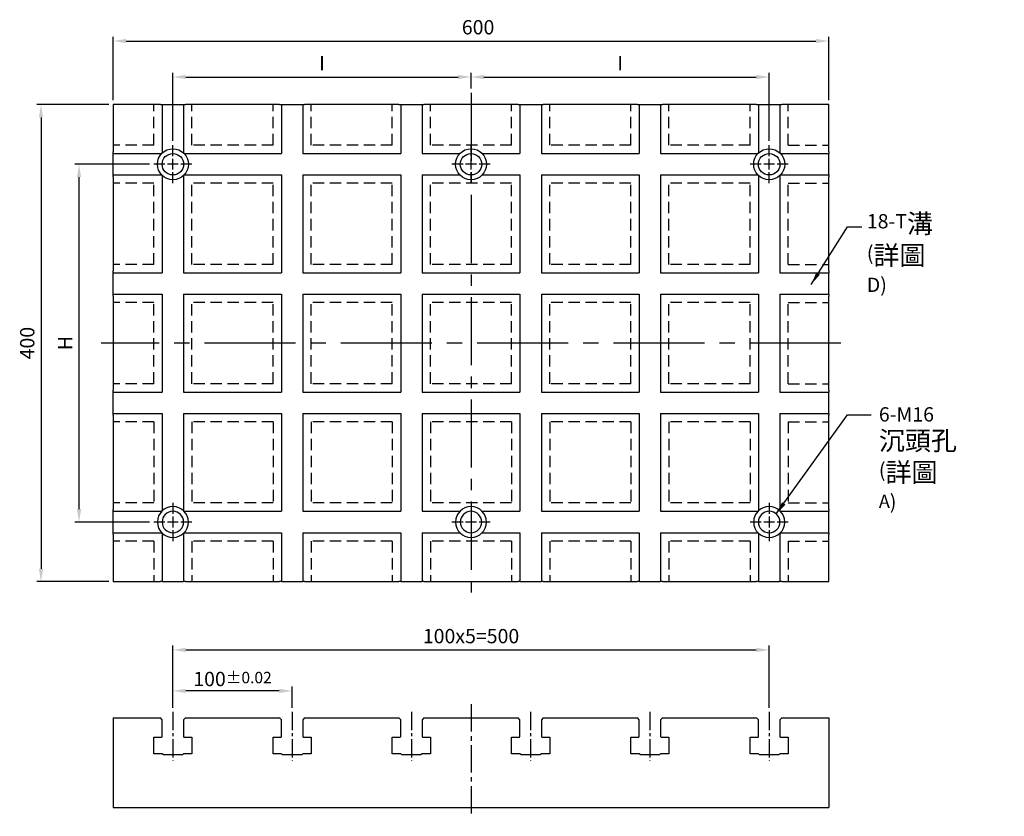
# Model space of a CAD drawing. Units: millimetres. Extents: x 19014 to 20341, y 11228 to 11973.
# Drawn here: x 19014 to 19839, y 11228 to 11896 of the extents above; entities that cross this region are included whole.
import ezdxf

# ---------------------------------------------------------------- set-up
doc = ezdxf.new("R2010")
doc.units = ezdxf.units.MM
doc.linetypes.add('CENTER2', pattern=[28.575, 19.05, -3.175, 3.175, -3.175])
doc.linetypes.add('DASHED2', pattern=[9.525, 6.35, -3.175])
for name, color, linetype in [('01', 4, 'Continuous'), ('CL', 1, 'CENTER2'), ('DASH', 8, 'DASHED2'), ('DIM', 6, 'Continuous'), ('G', 3, 'Continuous'), ('W', 7, 'Continuous')]:
    doc.layers.add(name, color=color, linetype=linetype)
doc.styles.add('TXT-1', font='txt.shx', dxfattribs={"width": 0.95, "bigfont": 'chineset.shx'})
doc.styles.add('TXT-7', font='txt.shx', dxfattribs={"width": 0.8, "bigfont": 'chineset.shx'})
doc.dimstyles.new('HISO-25', dxfattribs={"dimscale": 6, "dimtxt": 2, "dimasz": 1.8, "dimexe": 0.6, "dimexo": 0.6, "dimgap": 0.66666, "dimtad": 0, "dimtoh": 1, "dimdec": 3, "dimdsep": 46, "dimtxsty": 'TXT-7', "dimcen": 2.5, "dimclrd": 256, "dimclre": 256, "dimclrt": 3, "dimadec": 0, "dimazin": 0, "dimtm": 1e-09, "dimtfac": 0.8, "dimtdec": 3, "dimtmove": 0, "dimatfit": 3, "dimfxl": 0, "dimlwd": -1, "dimarcsym": 0})
doc.dimstyles.new('ISO-25', dxfattribs={"dimscale": 6, "dimtxt": 2, "dimasz": 1.8, "dimexe": 0.6, "dimexo": 0.6, "dimgap": 0.66666, "dimtad": 1, "dimdec": 3, "dimdsep": 46, "dimtxsty": 'TXT-1', "dimcen": 2.5, "dimclrd": 256, "dimclre": 256, "dimclrt": 3, "dimadec": 0, "dimazin": 0, "dimtfac": 0.8, "dimtdec": 3, "dimtmove": 0, "dimatfit": 3, "dimfxl": 0, "dimlwd": -1, "dimarcsym": 0})

# ---------------------------------------------------------------- blocks, each defined once
blk = doc.blocks.new('魚眼孔-PT18-26-圓孔')
at = {"layer": '01'}
blk.add_circle((0, 0), 9, dxfattribs=at)
at = {"layer": 'CL', "ltscale": 2}
for p, q in [((0, 6.72), (0, 16)), ((-6.72, 0), (-16, 0)), ((4.52, 0), (-4.52, 0)), ((0, -4.52), (0, 4.52)), ((16, 0), (6.72, 0)), ((0, -16), (0, -6.72))]:
    blk.add_line(p, q, dxfattribs=at)
at = {"layer": 'G'}
blk.add_circle((0, 0), 13, dxfattribs=at)
blk = doc.blocks.new('*D11')
at = {"layer": 'Defpoints', "color": 0}
for p in [(31782.65, 12185.2), (31782.65, 12172.05), (31532.65, 12128.05)]:
    blk.add_point(p, dxfattribs=at)
at = {"layer": 'DIM', "lineweight": -2}
for p, q in [((31532.65, 12131.65), (31532.65, 12188.8)), ((31782.65, 12175.65), (31782.65, 12188.8))]:
    blk.add_line(p, q, dxfattribs=at)
at = {"layer": 'DIM'}
blk.add_line((31543.45, 12185.2), (31771.85, 12185.2), dxfattribs=at)
for points in [[(31543.45, 12187), (31543.45, 12183.4), (31532.65, 12185.2)], [(31771.85, 12187), (31771.85, 12183.4), (31782.65, 12185.2)]]:
    blk.add_solid(points, dxfattribs=at)
at = {"layer": 'DIM', "color": 3, "insert": (31657.65, 12195.2), "char_height": 12, "attachment_point": 5, "style": 'TXT-1'}
blk.add_mtext('I', dxfattribs=at)
blk = doc.blocks.new('*D12')
at = {"layer": 'Defpoints', "color": 0}
for p in [(32032.65, 12185.2), (31782.65, 12172.05), (32032.65, 12128.05)]:
    blk.add_point(p, dxfattribs=at)
at = {"layer": 'DIM', "lineweight": -2}
for p, q in [((31782.65, 12175.65), (31782.65, 12188.8)), ((32032.65, 12131.65), (32032.65, 12188.8))]:
    blk.add_line(p, q, dxfattribs=at)
at = {"layer": 'DIM'}
blk.add_line((31793.45, 12185.2), (32021.85, 12185.2), dxfattribs=at)
for points in [[(31793.45, 12187), (31793.45, 12183.4), (31782.65, 12185.2)], [(32021.85, 12187), (32021.85, 12183.4), (32032.65, 12185.2)]]:
    blk.add_solid(points, dxfattribs=at)
at = {"layer": 'DIM', "color": 3, "insert": (31907.65, 12195.2), "char_height": 12, "attachment_point": 5, "style": 'TXT-1'}
blk.add_mtext('I', dxfattribs=at)
blk = doc.blocks.new('*D13')
at = {"layer": 'Defpoints', "color": 0}
for p in [(31453.97, 12112.05), (31516.65, 12112.05), (31516.65, 11812.05)]:
    blk.add_point(p, dxfattribs=at)
at = {"layer": 'DIM', "lineweight": -2}
for p, q in [((31513.05, 12112.05), (31450.37, 12112.05)), ((31513.05, 11812.05), (31450.37, 11812.05))]:
    blk.add_line(p, q, dxfattribs=at)
at = {"layer": 'DIM'}
blk.add_line((31453.97, 11822.85), (31453.97, 12101.25), dxfattribs=at)
for points in [[(31452.17, 12101.25), (31455.77, 12101.25), (31453.97, 12112.05)], [(31452.17, 11822.85), (31455.77, 11822.85), (31453.97, 11812.05)]]:
    blk.add_solid(points, dxfattribs=at)
at = {"layer": 'DIM', "color": 3, "insert": (31443.97, 11962.05), "char_height": 12, "attachment_point": 5, "rotation": 90, "style": 'TXT-1'}
blk.add_mtext('H', dxfattribs=at)
blk = doc.blocks.new('*D14')
at = {"layer": 'Defpoints', "color": 0}
for p in [(31482.65, 12162.05), (31422.06, 11762.05), (31482.65, 11762.05)]:
    blk.add_point(p, dxfattribs=at)
at = {"layer": 'DIM', "lineweight": -2}
for p, q in [((31479.05, 12162.05), (31418.46, 12162.05)), ((31479.05, 11762.05), (31418.46, 11762.05))]:
    blk.add_line(p, q, dxfattribs=at)
at = {"layer": 'DIM'}
blk.add_line((31422.06, 12151.25), (31422.06, 11772.85), dxfattribs=at)
for points in [[(31420.26, 12151.25), (31423.86, 12151.25), (31422.06, 12162.05)], [(31420.26, 11772.85), (31423.86, 11772.85), (31422.06, 11762.05)]]:
    blk.add_solid(points, dxfattribs=at)
at = {"layer": 'DIM', "color": 3, "insert": (31412.06, 11962.05), "char_height": 12, "attachment_point": 5, "rotation": 90, "style": 'TXT-1'}
blk.add_mtext('400', dxfattribs=at)
blk = doc.blocks.new('*D15')
at = {"layer": 'Defpoints', "color": 0}
for p in [(32082.65, 12215.38), (31482.65, 12162.05), (32082.65, 12162.05)]:
    blk.add_point(p, dxfattribs=at)
at = {"layer": 'DIM', "lineweight": -2}
for p, q in [((31482.65, 12165.65), (31482.65, 12218.98)), ((32082.65, 12165.65), (32082.65, 12218.98))]:
    blk.add_line(p, q, dxfattribs=at)
at = {"layer": 'DIM'}
blk.add_line((31493.45, 12215.38), (32071.85, 12215.38), dxfattribs=at)
for points in [[(31493.45, 12217.18), (31493.45, 12213.58), (31482.65, 12215.38)], [(32071.85, 12217.18), (32071.85, 12213.58), (32082.65, 12215.38)]]:
    blk.add_solid(points, dxfattribs=at)
at = {"layer": 'DIM', "color": 3, "insert": (31788.57, 12225.38), "char_height": 12, "attachment_point": 5, "style": 'TXT-1'}
blk.add_mtext('600', dxfattribs=at)
blk = doc.blocks.new('*D7')
at = {"layer": 'Defpoints', "color": 0}
for p in [(31532.65, 11670.4), (31532.65, 11652.76), (31632.65, 11652.76)]:
    blk.add_point(p, dxfattribs=at)
at = {"layer": 'DIM', "lineweight": -2}
for p, q in [((31532.65, 11656.36), (31532.65, 11674)), ((31632.65, 11656.36), (31632.65, 11674))]:
    blk.add_line(p, q, dxfattribs=at)
at = {"layer": 'DIM'}
blk.add_line((31621.85, 11670.4), (31543.45, 11670.4), dxfattribs=at)
for points in [[(31543.45, 11672.2), (31543.45, 11668.6), (31532.65, 11670.4)], [(31621.85, 11672.2), (31621.85, 11668.6), (31632.65, 11670.4)]]:
    blk.add_solid(points, dxfattribs=at)
at = {"layer": 'DIM', "color": 3, "insert": (31582.65, 11680.4), "char_height": 12, "attachment_point": 5, "style": 'TXT-1'}
blk.add_mtext('100{\\H9.600000;±0.02}', dxfattribs=at)
blk = doc.blocks.new('*D8')
at = {"layer": 'Defpoints', "color": 0}
for p in [(32032.65, 11704.8), (31532.65, 11652.76), (32032.65, 11652.76)]:
    blk.add_point(p, dxfattribs=at)
at = {"layer": 'DIM', "lineweight": -2}
for p, q in [((31532.65, 11656.36), (31532.65, 11708.4)), ((32032.65, 11656.36), (32032.65, 11708.4))]:
    blk.add_line(p, q, dxfattribs=at)
at = {"layer": 'DIM'}
blk.add_line((31543.45, 11704.8), (32021.85, 11704.8), dxfattribs=at)
for points in [[(31543.45, 11706.6), (31543.45, 11703), (31532.65, 11704.8)], [(32021.85, 11706.6), (32021.85, 11703), (32032.65, 11704.8)]]:
    blk.add_solid(points, dxfattribs=at)
at = {"layer": 'DIM', "color": 3, "insert": (31782.65, 11714.8), "char_height": 12, "attachment_point": 5, "style": 'TXT-1'}
blk.add_mtext('100x5=500', dxfattribs=at)

msp = doc.modelspace()

# ---------------------------------------------------------------- linework, layer by layer
at = {"layer": 'CL', "ltscale": 3}
msp.add_line((19391.9564, 11834.3222), (19391.9564, 11414.3222), dxfattribs=at)
at = {"layer": 'CL', "ltscale": 4}
msp.add_line((19701.9564, 11624.3222), (19081.9564, 11624.3222), dxfattribs=at)
at = {"layer": 'CL', "ltscale": 1.2}
msp.add_line((19391.9564, 11321.436), (19391.9564, 11227.5405), dxfattribs=at)
at = {"layer": 'CL', "ltscale": 0.8}
for p, q in [((19141.9564, 11315.0405), (19141.9564, 11274.0405)), ((19241.9564, 11315.0405), (19241.9564, 11274.0405)), ((19341.9564, 11315.0405), (19341.9564, 11274.0405)), ((19441.9564, 11315.0405), (19441.9564, 11274.0405)), ((19541.9564, 11315.0405), (19541.9564, 11274.0405)), ((19641.9564, 11315.0405), (19641.9564, 11274.0405))]:
    msp.add_line(p, q, dxfattribs=at)
at = {"layer": 'DASH', "ltscale": 1.5}
for p, q in [((19125.9564, 11790.3222), (19125.9564, 11824.3222)), ((19157.9564, 11790.3222), (19157.9564, 11824.3222)), ((19225.9564, 11790.3222), (19225.9564, 11824.3222)), ((19257.9564, 11790.3222), (19257.9564, 11824.3222)), ((19257.9564, 11790.3222), (19257.9564, 11824.3222)), ((19325.9564, 11790.3222), (19325.9564, 11824.3222)), ((19325.9564, 11790.3222), (19325.9564, 11824.3222)), ((19357.9564, 11790.3222), (19357.9564, 11824.3222)), ((19425.9564, 11790.3222), (19425.9564, 11824.3222)), ((19457.9564, 11790.3222), (19457.9564, 11824.3222)), ((19525.9564, 11790.3222), (19525.9564, 11824.3222)), ((19557.9564, 11790.3222), (19557.9564, 11824.3222)), ((19625.9564, 11790.3222), (19625.9564, 11824.3222)), ((19657.9564, 11790.3222), (19657.9564, 11824.3222)), ((19125.9564, 11790.3222), (19091.9564, 11790.3222)), ((19225.9564, 11790.3222), (19157.9564, 11790.3222)), ((19325.9564, 11790.3222), (19257.9564, 11790.3222)), ((19325.9564, 11790.3222), (19257.9564, 11790.3222)), ((19425.9564, 11790.3222), (19357.9564, 11790.3222)), ((19525.9564, 11790.3222), (19457.9564, 11790.3222)), ((19625.9564, 11790.3222), (19557.9564, 11790.3222)), ((19657.9564, 11790.3222), (19691.9564, 11790.3222)), ((19125.9564, 11758.3222), (19091.9564, 11758.3222)), ((19125.9564, 11690.3222), (19125.9564, 11758.3222)), ((19157.9564, 11690.3222), (19157.9564, 11758.3222)), ((19225.9564, 11758.3222), (19157.9564, 11758.3222)), ((19225.9564, 11690.3222), (19225.9564, 11758.3222)), ((19257.9564, 11690.3222), (19257.9564, 11758.3222)), ((19325.9564, 11758.3222), (19257.9564, 11758.3222)), ((19257.9564, 11690.3222), (19257.9564, 11758.3222)), ((19325.9564, 11758.3222), (19257.9564, 11758.3222)), ((19325.9564, 11690.3222), (19325.9564, 11758.3222)), ((19325.9564, 11690.3222), (19325.9564, 11758.3222)), ((19357.9564, 11690.3222), (19357.9564, 11758.3222)), ((19425.9564, 11758.3222), (19357.9564, 11758.3222)), ((19425.9564, 11690.3222), (19425.9564, 11758.3222)), ((19457.9564, 11690.3222), (19457.9564, 11758.3222)), ((19525.9564, 11758.3222), (19457.9564, 11758.3222)), ((19525.9564, 11690.3222), (19525.9564, 11758.3222)), ((19557.9564, 11690.3222), (19557.9564, 11758.3222)), ((19625.9564, 11758.3222), (19557.9564, 11758.3222)), ((19625.9564, 11690.3222), (19625.9564, 11758.3222)), ((19657.9564, 11690.3222), (19657.9564, 11758.3222)), ((19657.9564, 11758.3222), (19691.9564, 11758.3222)), ((19125.9564, 11690.3222), (19091.9564, 11690.3222)), ((19225.9564, 11690.3222), (19157.9564, 11690.3222)), ((19325.9564, 11690.3222), (19257.9564, 11690.3222)), ((19325.9564, 11690.3222), (19257.9564, 11690.3222)), ((19425.9564, 11690.3222), (19357.9564, 11690.3222)), ((19525.9564, 11690.3222), (19457.9564, 11690.3222)), ((19625.9564, 11690.3222), (19557.9564, 11690.3222)), ((19657.9564, 11690.3222), (19691.9564, 11690.3222)), ((19125.9564, 11658.3222), (19091.9564, 11658.3222)), ((19125.9564, 11590.3222), (19125.9564, 11658.3222)), ((19157.9564, 11590.3222), (19157.9564, 11658.3222)), ((19225.9564, 11658.3222), (19157.9564, 11658.3222)), ((19225.9564, 11590.3222), (19225.9564, 11658.3222)), ((19257.9564, 11590.3222), (19257.9564, 11658.3222)), ((19325.9564, 11658.3222), (19257.9564, 11658.3222)), ((19257.9564, 11590.3222), (19257.9564, 11658.3222)), ((19325.9564, 11658.3222), (19257.9564, 11658.3222)), ((19325.9564, 11590.3222), (19325.9564, 11658.3222)), ((19325.9564, 11590.3222), (19325.9564, 11658.3222)), ((19357.9564, 11590.3222), (19357.9564, 11658.3222)), ((19425.9564, 11658.3222), (19357.9564, 11658.3222)), ((19425.9564, 11590.3222), (19425.9564, 11658.3222)), ((19457.9564, 11590.3222), (19457.9564, 11658.3222)), ((19525.9564, 11658.3222), (19457.9564, 11658.3222)), ((19525.9564, 11590.3222), (19525.9564, 11658.3222)), ((19557.9564, 11590.3222), (19557.9564, 11658.3222)), ((19625.9564, 11658.3222), (19557.9564, 11658.3222)), ((19625.9564, 11590.3222), (19625.9564, 11658.3222)), ((19657.9564, 11590.3222), (19657.9564, 11658.3222)), ((19657.9564, 11658.3222), (19691.9564, 11658.3222)), ((19125.9564, 11590.3222), (19091.9564, 11590.3222)), ((19225.9564, 11590.3222), (19157.9564, 11590.3222)), ((19325.9564, 11590.3222), (19257.9564, 11590.3222)), ((19325.9564, 11590.3222), (19257.9564, 11590.3222)), ((19425.9564, 11590.3222), (19357.9564, 11590.3222)), ((19525.9564, 11590.3222), (19457.9564, 11590.3222)), ((19625.9564, 11590.3222), (19557.9564, 11590.3222)), ((19657.9564, 11590.3222), (19691.9564, 11590.3222)), ((19125.9564, 11558.3222), (19091.9564, 11558.3222)), ((19125.9564, 11558.3222), (19125.9564, 11490.3222)), ((19157.9564, 11558.3222), (19157.9564, 11490.3222)), ((19225.9564, 11558.3222), (19157.9564, 11558.3222)), ((19225.9564, 11558.3222), (19225.9564, 11490.3222)), ((19257.9564, 11558.3222), (19257.9564, 11490.3222)), ((19325.9564, 11558.3222), (19257.9564, 11558.3222)), ((19257.9564, 11558.3222), (19257.9564, 11490.3222)), ((19325.9564, 11558.3222), (19257.9564, 11558.3222)), ((19325.9564, 11558.3222), (19325.9564, 11490.3222)), ((19325.9564, 11558.3222), (19325.9564, 11490.3222)), ((19357.9564, 11558.3222), (19357.9564, 11490.3222)), ((19425.9564, 11558.3222), (19357.9564, 11558.3222)), ((19425.9564, 11558.3222), (19425.9564, 11490.3222)), ((19457.9564, 11558.3222), (19457.9564, 11490.3222)), ((19525.9564, 11558.3222), (19457.9564, 11558.3222)), ((19525.9564, 11558.3222), (19525.9564, 11490.3222)), ((19557.9564, 11558.3222), (19557.9564, 11490.3222)), ((19625.9564, 11558.3222), (19557.9564, 11558.3222)), ((19625.9564, 11558.3222), (19625.9564, 11490.3222)), ((19657.9564, 11558.3222), (19657.9564, 11490.3222)), ((19657.9564, 11558.3222), (19691.9564, 11558.3222)), ((19125.9564, 11490.3222), (19091.9564, 11490.3222)), ((19225.9564, 11490.3222), (19157.9564, 11490.3222)), ((19325.9564, 11490.3222), (19257.9564, 11490.3222)), ((19325.9564, 11490.3222), (19257.9564, 11490.3222)), ((19425.9564, 11490.3222), (19357.9564, 11490.3222)), ((19525.9564, 11490.3222), (19457.9564, 11490.3222)), ((19625.9564, 11490.3222), (19557.9564, 11490.3222)), ((19657.9564, 11490.3222), (19691.9564, 11490.3222)), ((19125.9564, 11458.3222), (19091.9564, 11458.3222)), ((19125.9564, 11458.3222), (19125.9564, 11424.3222)), ((19157.9564, 11458.3222), (19157.9564, 11424.3222)), ((19225.9564, 11458.3222), (19157.9564, 11458.3222)), ((19225.9564, 11458.3222), (19225.9564, 11424.3222)), ((19257.9564, 11458.3222), (19257.9564, 11424.3222)), ((19325.9564, 11458.3222), (19257.9564, 11458.3222)), ((19257.9564, 11458.3222), (19257.9564, 11424.3222)), ((19325.9564, 11458.3222), (19257.9564, 11458.3222)), ((19325.9564, 11458.3222), (19325.9564, 11424.3222)), ((19325.9564, 11458.3222), (19325.9564, 11424.3222)), ((19357.9564, 11458.3222), (19357.9564, 11424.3222)), ((19425.9564, 11458.3222), (19357.9564, 11458.3222)), ((19425.9564, 11458.3222), (19425.9564, 11424.3222)), ((19457.9564, 11458.3222), (19457.9564, 11424.3222)), ((19525.9564, 11458.3222), (19457.9564, 11458.3222)), ((19525.9564, 11458.3222), (19525.9564, 11424.3222)), ((19557.9564, 11458.3222), (19557.9564, 11424.3222)), ((19625.9564, 11458.3222), (19557.9564, 11458.3222)), ((19625.9564, 11458.3222), (19625.9564, 11424.3222)), ((19657.9564, 11458.3222), (19691.9564, 11458.3222)), ((19657.9564, 11458.3222), (19657.9564, 11424.3222))]:
    msp.add_line(p, q, dxfattribs=at)
at = {"layer": 'W'}
for p, q in [((19091.9564, 11824.3222), (19091.9564, 11784.8222)), ((19131.4564, 11824.3222), (19091.9564, 11824.3222)), ((19131.4564, 11824.3222), (19132.9564, 11824.3222)), ((19132.9564, 11824.3222), (19133.2064, 11824.3222)), ((19132.9564, 11824.3222), (19132.9564, 11783.703)), ((19133.2064, 11824.3222), (19150.7064, 11824.3222)), ((19150.7064, 11824.3222), (19150.9564, 11824.3222)), ((19150.9564, 11824.3222), (19152.4564, 11824.3222)), ((19150.9564, 11824.3222), (19150.9564, 11783.703)), ((19231.4564, 11824.3222), (19152.4564, 11824.3222)), ((19231.4564, 11824.3222), (19232.9564, 11824.3222)), ((19232.9564, 11824.3222), (19233.2064, 11824.3222)), ((19232.9564, 11824.3222), (19232.9564, 11783.3222)), ((19233.2064, 11824.3222), (19250.7064, 11824.3222)), ((19250.7064, 11824.3222), (19250.9564, 11824.3222)), ((19250.9564, 11824.3222), (19252.4564, 11824.3222)), ((19250.9564, 11824.3222), (19250.9564, 11783.3222)), ((19331.4564, 11824.3222), (19252.4564, 11824.3222)), ((19331.4564, 11824.3222), (19332.9564, 11824.3222)), ((19332.9564, 11824.3222), (19333.2064, 11824.3222)), ((19332.9564, 11824.3222), (19332.9564, 11783.3222)), ((19333.2064, 11824.3222), (19350.7064, 11824.3222)), ((19350.7064, 11824.3222), (19350.9564, 11824.3222)), ((19350.9564, 11824.3222), (19352.4564, 11824.3222)), ((19350.9564, 11824.3222), (19350.9564, 11783.3222)), ((19431.4564, 11824.3222), (19352.4564, 11824.3222)), ((19431.4564, 11824.3222), (19432.9564, 11824.3222)), ((19432.9564, 11824.3222), (19433.2064, 11824.3222)), ((19432.9564, 11824.3222), (19432.9564, 11783.3222)), ((19433.2064, 11824.3222), (19450.7064, 11824.3222)), ((19450.7064, 11824.3222), (19450.9564, 11824.3222)), ((19450.9564, 11824.3222), (19452.4564, 11824.3222)), ((19450.9564, 11824.3222), (19450.9564, 11783.3222)), ((19531.4564, 11824.3222), (19452.4564, 11824.3222)), ((19531.4564, 11824.3222), (19532.9564, 11824.3222)), ((19532.9564, 11824.3222), (19533.2064, 11824.3222)), ((19532.9564, 11824.3222), (19532.9564, 11783.3222)), ((19533.2064, 11824.3222), (19550.7064, 11824.3222)), ((19550.7064, 11824.3222), (19550.9564, 11824.3222)), ((19550.9564, 11824.3222), (19552.4564, 11824.3222)), ((19550.9564, 11824.3222), (19550.9564, 11783.3222)), ((19631.4564, 11824.3222), (19552.4564, 11824.3222)), ((19631.4564, 11824.3222), (19632.9564, 11824.3222)), ((19632.9564, 11824.3222), (19633.2064, 11824.3222)), ((19632.9564, 11824.3222), (19632.9564, 11783.703)), ((19633.2064, 11824.3222), (19650.7064, 11824.3222)), ((19650.7064, 11824.3222), (19650.9564, 11824.3222)), ((19650.9564, 11824.3222), (19652.4564, 11824.3222)), ((19650.9564, 11824.3222), (19650.9564, 11783.703)), ((19691.9564, 11824.3222), (19652.4564, 11824.3222)), ((19691.9564, 11784.8222), (19691.9564, 11824.3222)), ((19091.9564, 11783.3222), (19091.9564, 11784.8222)), ((19091.9564, 11783.0722), (19091.9564, 11783.3222)), ((19091.9564, 11783.3222), (19132.5755, 11783.3222)), ((19091.9564, 11765.5722), (19091.9564, 11783.0722)), ((19151.3372, 11783.3222), (19232.9564, 11783.3222)), ((19250.9564, 11783.3222), (19332.9564, 11783.3222)), ((19350.9564, 11783.3222), (19382.5755, 11783.3222)), ((19401.3372, 11783.3222), (19432.9564, 11783.3222)), ((19450.9564, 11783.3222), (19532.9564, 11783.3222)), ((19550.9564, 11783.3222), (19632.5755, 11783.3222)), ((19651.3372, 11783.3222), (19691.9564, 11783.3222)), ((19691.9564, 11784.8222), (19691.9564, 11783.3222)), ((19691.9564, 11783.0722), (19691.9564, 11783.3222)), ((19691.9564, 11765.5722), (19691.9564, 11783.0722)), ((19091.9564, 11765.3222), (19091.9564, 11765.5722)), ((19091.9564, 11763.8222), (19091.9564, 11765.3222)), ((19091.9564, 11765.3222), (19132.5755, 11765.3222)), ((19151.3372, 11765.3222), (19232.9564, 11765.3222)), ((19232.9564, 11765.3222), (19232.9564, 11683.3222)), ((19250.9564, 11765.3222), (19250.9564, 11683.3222)), ((19250.9564, 11765.3222), (19332.9564, 11765.3222)), ((19332.9564, 11765.3222), (19332.9564, 11683.3222)), ((19350.9564, 11765.3222), (19350.9564, 11683.3222)), ((19350.9564, 11765.3222), (19382.5755, 11765.3222)), ((19401.3372, 11765.3222), (19432.9564, 11765.3222)), ((19432.9564, 11765.3222), (19432.9564, 11683.3222)), ((19450.9564, 11765.3222), (19450.9564, 11683.3222)), ((19450.9564, 11765.3222), (19532.9564, 11765.3222)), ((19532.9564, 11765.3222), (19532.9564, 11683.3222)), ((19550.9564, 11765.3222), (19550.9564, 11683.3222)), ((19550.9564, 11765.3222), (19632.5755, 11765.3222)), ((19651.3372, 11765.3222), (19691.9564, 11765.3222)), ((19691.9564, 11765.3222), (19691.9564, 11765.5722)), ((19691.9564, 11765.3222), (19691.9564, 11763.8222)), ((19091.9564, 11763.8222), (19091.9564, 11684.8222)), ((19132.9564, 11764.9414), (19132.9564, 11683.3222)), ((19150.9564, 11764.9414), (19150.9564, 11683.3222)), ((19632.9564, 11764.9414), (19632.9564, 11683.3222)), ((19650.9564, 11764.9414), (19650.9564, 11683.3222)), ((19691.9564, 11684.8222), (19691.9564, 11763.8222)), ((19091.9564, 11683.3222), (19091.9564, 11684.8222)), ((19091.9564, 11683.0722), (19091.9564, 11683.3222)), ((19091.9564, 11683.3222), (19132.9564, 11683.3222)), ((19091.9564, 11665.5722), (19091.9564, 11683.0722)), ((19150.9564, 11683.3222), (19232.9564, 11683.3222)), ((19250.9564, 11683.3222), (19332.9564, 11683.3222)), ((19350.9564, 11683.3222), (19432.9564, 11683.3222)), ((19450.9564, 11683.3222), (19532.9564, 11683.3222)), ((19550.9564, 11683.3222), (19632.9564, 11683.3222)), ((19650.9564, 11683.3222), (19691.9564, 11683.3222)), ((19691.9564, 11684.8222), (19691.9564, 11683.3222)), ((19691.9564, 11683.0722), (19691.9564, 11683.3222)), ((19691.9564, 11665.5722), (19691.9564, 11683.0722)), ((19091.9564, 11665.3222), (19091.9564, 11665.5722)), ((19091.9564, 11663.8222), (19091.9564, 11665.3222)), ((19091.9564, 11665.3222), (19132.9564, 11665.3222)), ((19091.9564, 11663.8222), (19091.9564, 11584.8222)), ((19132.9564, 11665.3222), (19132.9564, 11583.3222)), ((19150.9564, 11665.3222), (19150.9564, 11583.3222)), ((19150.9564, 11665.3222), (19232.9564, 11665.3222)), ((19232.9564, 11665.3222), (19232.9564, 11583.3222)), ((19250.9564, 11665.3222), (19250.9564, 11583.3222)), ((19250.9564, 11665.3222), (19332.9564, 11665.3222)), ((19332.9564, 11665.3222), (19332.9564, 11583.3222)), ((19350.9564, 11665.3222), (19350.9564, 11583.3222)), ((19350.9564, 11665.3222), (19432.9564, 11665.3222)), ((19432.9564, 11665.3222), (19432.9564, 11583.3222)), ((19450.9564, 11665.3222), (19450.9564, 11583.3222)), ((19450.9564, 11665.3222), (19532.9564, 11665.3222)), ((19532.9564, 11665.3222), (19532.9564, 11583.3222)), ((19550.9564, 11665.3222), (19550.9564, 11583.3222)), ((19550.9564, 11665.3222), (19632.9564, 11665.3222)), ((19632.9564, 11665.3222), (19632.9564, 11583.3222)), ((19650.9564, 11665.3222), (19650.9564, 11583.3222)), ((19650.9564, 11665.3222), (19691.9564, 11665.3222)), ((19691.9564, 11665.3222), (19691.9564, 11665.5722)), ((19691.9564, 11665.3222), (19691.9564, 11663.8222)), ((19691.9564, 11584.8222), (19691.9564, 11663.8222)), ((19091.9564, 11583.3222), (19091.9564, 11584.8222)), ((19691.9564, 11584.8222), (19691.9564, 11583.3222)), ((19091.9564, 11583.0722), (19091.9564, 11583.3222)), ((19091.9564, 11583.3222), (19132.9564, 11583.3222)), ((19091.9564, 11565.5722), (19091.9564, 11583.0722)), ((19150.9564, 11583.3222), (19232.9564, 11583.3222)), ((19250.9564, 11583.3222), (19332.9564, 11583.3222)), ((19350.9564, 11583.3222), (19432.9564, 11583.3222)), ((19450.9564, 11583.3222), (19532.9564, 11583.3222)), ((19550.9564, 11583.3222), (19632.9564, 11583.3222)), ((19650.9564, 11583.3222), (19691.9564, 11583.3222)), ((19691.9564, 11583.0722), (19691.9564, 11583.3222)), ((19691.9564, 11565.5722), (19691.9564, 11583.0722)), ((19091.9564, 11565.3222), (19091.9564, 11565.5722)), ((19091.9564, 11563.8222), (19091.9564, 11565.3222)), ((19091.9564, 11565.3222), (19132.9564, 11565.3222)), ((19091.9564, 11563.8222), (19091.9564, 11484.8222)), ((19132.9564, 11565.3222), (19132.9564, 11483.703)), ((19150.9564, 11565.3222), (19150.9564, 11483.703)), ((19150.9564, 11565.3222), (19232.9564, 11565.3222)), ((19232.9564, 11565.3222), (19232.9564, 11483.3222)), ((19250.9564, 11565.3222), (19250.9564, 11483.3222)), ((19250.9564, 11565.3222), (19332.9564, 11565.3222)), ((19332.9564, 11565.3222), (19332.9564, 11483.3222)), ((19350.9564, 11565.3222), (19350.9564, 11483.3222)), ((19350.9564, 11565.3222), (19432.9564, 11565.3222)), ((19432.9564, 11565.3222), (19432.9564, 11483.3222)), ((19450.9564, 11565.3222), (19450.9564, 11483.3222)), ((19450.9564, 11565.3222), (19532.9564, 11565.3222)), ((19532.9564, 11565.3222), (19532.9564, 11483.3222)), ((19550.9564, 11565.3222), (19550.9564, 11483.3222)), ((19550.9564, 11565.3222), (19632.9564, 11565.3222)), ((19632.9564, 11565.3222), (19632.9564, 11483.703)), ((19650.9564, 11565.3222), (19650.9564, 11483.703)), ((19650.9564, 11565.3222), (19691.9564, 11565.3222)), ((19691.9564, 11565.3222), (19691.9564, 11565.5722)), ((19691.9564, 11565.3222), (19691.9564, 11563.8222)), ((19691.9564, 11484.8222), (19691.9564, 11563.8222)), ((19091.9564, 11483.3222), (19091.9564, 11484.8222)), ((19691.9564, 11484.8222), (19691.9564, 11483.3222)), ((19091.9564, 11483.0722), (19091.9564, 11483.3222)), ((19091.9564, 11483.3222), (19132.5755, 11483.3222)), ((19091.9564, 11465.5722), (19091.9564, 11483.0722)), ((19151.3372, 11483.3222), (19232.9564, 11483.3222)), ((19250.9564, 11483.3222), (19332.9564, 11483.3222)), ((19350.9564, 11483.3222), (19382.5755, 11483.3222)), ((19401.3372, 11483.3222), (19432.9564, 11483.3222)), ((19450.9564, 11483.3222), (19532.9564, 11483.3222)), ((19550.9564, 11483.3222), (19632.5755, 11483.3222)), ((19651.3372, 11483.3222), (19691.9564, 11483.3222)), ((19691.9564, 11483.0722), (19691.9564, 11483.3222)), ((19691.9564, 11465.5722), (19691.9564, 11483.0722)), ((19091.9564, 11465.3222), (19091.9564, 11465.5722)), ((19091.9564, 11463.8222), (19091.9564, 11465.3222)), ((19091.9564, 11465.3222), (19132.5755, 11465.3222)), ((19091.9564, 11463.8222), (19091.9564, 11424.3222)), ((19132.9564, 11464.9414), (19132.9564, 11424.3222)), ((19150.9564, 11464.9414), (19150.9564, 11424.3222)), ((19151.3372, 11465.3222), (19232.9564, 11465.3222)), ((19232.9564, 11465.3222), (19232.9564, 11424.3222)), ((19250.9564, 11465.3222), (19250.9564, 11424.3222)), ((19250.9564, 11465.3222), (19332.9564, 11465.3222)), ((19332.9564, 11465.3222), (19332.9564, 11424.3222)), ((19350.9564, 11465.3222), (19350.9564, 11424.3222)), ((19350.9564, 11465.3222), (19382.5755, 11465.3222)), ((19401.3372, 11465.3222), (19432.9564, 11465.3222)), ((19432.9564, 11465.3222), (19432.9564, 11424.3222)), ((19450.9564, 11465.3222), (19450.9564, 11424.3222)), ((19450.9564, 11465.3222), (19532.9564, 11465.3222)), ((19532.9564, 11465.3222), (19532.9564, 11424.3222)), ((19550.9564, 11465.3222), (19550.9564, 11424.3222)), ((19550.9564, 11465.3222), (19632.5755, 11465.3222)), ((19632.9564, 11464.9414), (19632.9564, 11424.3222)), ((19650.9564, 11464.9414), (19650.9564, 11424.3222)), ((19651.3372, 11465.3222), (19691.9564, 11465.3222)), ((19691.9564, 11465.3222), (19691.9564, 11465.5722)), ((19691.9564, 11465.3222), (19691.9564, 11463.8222)), ((19691.9564, 11424.3222), (19691.9564, 11463.8222)), ((19091.9564, 11424.3222), (19131.4564, 11424.3222)), ((19132.9564, 11424.3222), (19131.4564, 11424.3222)), ((19132.9564, 11424.3222), (19133.2064, 11424.3222)), ((19133.2064, 11424.3222), (19150.7064, 11424.3222)), ((19150.7064, 11424.3222), (19150.9564, 11424.3222)), ((19152.4564, 11424.3222), (19150.9564, 11424.3222)), ((19152.4564, 11424.3222), (19231.4564, 11424.3222)), ((19232.9564, 11424.3222), (19231.4564, 11424.3222)), ((19232.9564, 11424.3222), (19233.2064, 11424.3222)), ((19233.2064, 11424.3222), (19250.7064, 11424.3222)), ((19250.7064, 11424.3222), (19250.9564, 11424.3222)), ((19252.4564, 11424.3222), (19250.9564, 11424.3222)), ((19252.4564, 11424.3222), (19331.4564, 11424.3222)), ((19332.9564, 11424.3222), (19331.4564, 11424.3222)), ((19332.9564, 11424.3222), (19333.2064, 11424.3222)), ((19333.2064, 11424.3222), (19350.7064, 11424.3222)), ((19350.7064, 11424.3222), (19350.9564, 11424.3222)), ((19352.4564, 11424.3222), (19350.9564, 11424.3222)), ((19352.4564, 11424.3222), (19431.4564, 11424.3222)), ((19432.9564, 11424.3222), (19431.4564, 11424.3222)), ((19432.9564, 11424.3222), (19433.2064, 11424.3222)), ((19433.2064, 11424.3222), (19450.7064, 11424.3222)), ((19450.7064, 11424.3222), (19450.9564, 11424.3222)), ((19452.4564, 11424.3222), (19450.9564, 11424.3222)), ((19452.4564, 11424.3222), (19531.4564, 11424.3222)), ((19532.9564, 11424.3222), (19531.4564, 11424.3222)), ((19532.9564, 11424.3222), (19533.2064, 11424.3222)), ((19533.2064, 11424.3222), (19550.7064, 11424.3222)), ((19550.7064, 11424.3222), (19550.9564, 11424.3222)), ((19552.4564, 11424.3222), (19550.9564, 11424.3222)), ((19552.4564, 11424.3222), (19631.4564, 11424.3222)), ((19632.9564, 11424.3222), (19631.4564, 11424.3222)), ((19632.9564, 11424.3222), (19633.2064, 11424.3222)), ((19633.2064, 11424.3222), (19650.7064, 11424.3222)), ((19650.7064, 11424.3222), (19650.9564, 11424.3222)), ((19652.4564, 11424.3222), (19650.9564, 11424.3222)), ((19652.4564, 11424.3222), (19691.9564, 11424.3222)), ((19091.9564, 11310.0405), (19091.9564, 11235.0405)), ((19091.9564, 11310.0405), (19131.4564, 11310.0405)), ((19152.4564, 11310.0405), (19231.4564, 11310.0405)), ((19252.4564, 11310.0405), (19331.4564, 11310.0405)), ((19352.4564, 11310.0405), (19431.4564, 11310.0405)), ((19452.4564, 11310.0405), (19531.4564, 11310.0405)), ((19552.4564, 11310.0405), (19631.4564, 11310.0405)), ((19652.4564, 11310.0405), (19691.9564, 11310.0405)), ((19691.9564, 11310.0405), (19691.9564, 11235.0405)), ((19091.9564, 11235.0405), (19691.9564, 11235.0405))]:
    msp.add_line(p, q, dxfattribs=at)
for points in [[(19152.4564, 11310.0405), (19150.9564, 11308.5405), (19150.9564, 11294.3405), (19151.2564, 11294.0405), (19157.9564, 11294.0405), (19157.9564, 11280.0405), (19150.9564, 11280.0405), (19149.9564, 11279.0405), (19133.9564, 11279.0405), (19132.9564, 11280.0405), (19125.9564, 11280.0405), (19125.9564, 11294.0405), (19132.6564, 11294.0405), (19132.9564, 11294.3405), (19132.9564, 11308.5405), (19131.4564, 11310.0405)], [(19252.4564, 11310.0405), (19250.9564, 11308.5405), (19250.9564, 11294.3405), (19251.2564, 11294.0405), (19257.9564, 11294.0405), (19257.9564, 11280.0405), (19250.9564, 11280.0405), (19249.9564, 11279.0405), (19233.9564, 11279.0405), (19232.9564, 11280.0405), (19225.9564, 11280.0405), (19225.9564, 11294.0405), (19232.6564, 11294.0405), (19232.9564, 11294.3405), (19232.9564, 11308.5405), (19231.4564, 11310.0405)], [(19352.4564, 11310.0405), (19350.9564, 11308.5405), (19350.9564, 11294.3405), (19351.2564, 11294.0405), (19357.9564, 11294.0405), (19357.9564, 11280.0405), (19350.9564, 11280.0405), (19349.9564, 11279.0405), (19333.9564, 11279.0405), (19332.9564, 11280.0405), (19325.9564, 11280.0405), (19325.9564, 11294.0405), (19332.6564, 11294.0405), (19332.9564, 11294.3405), (19332.9564, 11308.5405), (19331.4564, 11310.0405)], [(19452.4564, 11310.0405), (19450.9564, 11308.5405), (19450.9564, 11294.3405), (19451.2564, 11294.0405), (19457.9564, 11294.0405), (19457.9564, 11280.0405), (19450.9564, 11280.0405), (19449.9564, 11279.0405), (19433.9564, 11279.0405), (19432.9564, 11280.0405), (19425.9564, 11280.0405), (19425.9564, 11294.0405), (19432.6564, 11294.0405), (19432.9564, 11294.3405), (19432.9564, 11308.5405), (19431.4564, 11310.0405)], [(19552.4564, 11310.0405), (19550.9564, 11308.5405), (19550.9564, 11294.3405), (19551.2564, 11294.0405), (19557.9564, 11294.0405), (19557.9564, 11280.0405), (19550.9564, 11280.0405), (19549.9564, 11279.0405), (19533.9564, 11279.0405), (19532.9564, 11280.0405), (19525.9564, 11280.0405), (19525.9564, 11294.0405), (19532.6564, 11294.0405), (19532.9564, 11294.3405), (19532.9564, 11308.5405), (19531.4564, 11310.0405)], [(19652.4564, 11310.0405), (19650.9564, 11308.5405), (19650.9564, 11294.3405), (19651.2564, 11294.0405), (19657.9564, 11294.0405), (19657.9564, 11280.0405), (19650.9564, 11280.0405), (19649.9564, 11279.0405), (19633.9564, 11279.0405), (19632.9564, 11280.0405), (19625.9564, 11280.0405), (19625.9564, 11294.0405), (19632.6564, 11294.0405), (19632.9564, 11294.3405), (19632.9564, 11308.5405), (19631.4564, 11310.0405)]]:
    msp.add_lwpolyline(points, dxfattribs=at)

# ---------------------------------------------------------------- block references
for p in [(19141.9564, 11774.3222), (19391.9564, 11774.3222), (19641.9564, 11774.3222)]:
    msp.add_blockref('魚眼孔-PT18-26-圓孔', p)
at = {"xscale": -1, "rotation": 180}
for p in [(19141.9564, 11474.3222), (19391.9564, 11474.3222), (19641.9564, 11474.3222)]:
    msp.add_blockref('魚眼孔-PT18-26-圓孔', p, dxfattribs=at)

# ---------------------------------------------------------------- texts
at = {"layer": 'DIM', "color": 3, "char_height": 12, "attachment_point": 1, "style": 'TXT-7'}
for s, insert in [('18-T{\\H1.333x;溝\\H0.8655x;\\P}({\\H1.333x;詳圖} D)', (19723.8457, 11732.544)), ('6-M16 \\P{\\H1.333x;沉頭孔}\\P({\\H1.333x;詳圖} {\\H0.9231x;A})', (19733.9368, 11570.5986))]:
    msp.add_mtext(s, dxfattribs=dict(at, insert=insert))

# ---------------------------------------------------------------- dimensions: what is measured, and where the dimension line sits
at = {"layer": 'DIM'}
dim = msp.add_linear_dim(base=(19691.9564, 11877.6596), p1=(19091.9564, 11824.3222), p2=(19691.9564, 11824.3222), dimstyle='ISO-25', dxfattribs=at)
dim.commit()
dim.dimension.update_dxf_attribs({"geometry": '*D15', "text_midpoint": (19397.8782, 11877.6596), "dimtype": 128, "insert": (-12390.6894, -337.7241)})
for base, p1, p2, text, picture, middle in [((19391.9564, 11847.4796), (19141.9564, 11790.3222), (19391.9564, 11834.3222), 'I', '*D11', (19266.9564, 11857.4796)), ((19641.9564, 11847.4796), (19391.9564, 11834.3222), (19641.9564, 11790.3222), 'I', '*D12', (19516.9564, 11857.4796)), ((19641.9564, 11367.072), (19141.9564, 11315.0405), (19641.9564, 11315.0405), '100x5=<>', '*D8', (19391.9564, 11377.072))]:
    dim = msp.add_linear_dim(base=base, p1=p1, p2=p2, text=text, dimstyle='ISO-25', dxfattribs=at)
    dim.commit()
    dim.dimension.update_dxf_attribs({"geometry": picture, "text_midpoint": middle, "insert": (-12390.6894, -337.7241)})
dim = msp.add_linear_dim(base=(19031.375, 11424.3222), p1=(19091.9564, 11824.3222), p2=(19091.9564, 11424.3222), angle=90, dimstyle='ISO-25', dxfattribs=at)
dim.commit()
dim.dimension.update_dxf_attribs({"geometry": '*D14', "text_midpoint": (19031.375, 11624.3222), "dimtype": 128, "insert": (-12390.6894, -337.7241)})
dim = msp.add_linear_dim(base=(19063.2799, 11774.3222), p1=(19125.9564, 11474.3222), p2=(19125.9564, 11774.3222), angle=90, text='H', dimstyle='ISO-25', dxfattribs=at)
dim.commit()
dim.dimension.update_dxf_attribs({"geometry": '*D13', "text_midpoint": (19063.2799, 11624.3222), "dimtype": 128, "insert": (-12390.6894, -337.7241)})
dim = msp.add_linear_dim(base=(19141.9564, 11332.6744), p1=(19241.9564, 11315.0405), p2=(19141.9564, 11315.0405), dimstyle='ISO-25', override={"dimgap": 0.66666, "dimtol": 1, "dimlim": 0, "dimtp": 0.02, "dimtm": 0.02}, dxfattribs=at)
dim.commit()
dim.dimension.update_dxf_attribs({"geometry": '*D7', "text_midpoint": (19191.9564, 11332.6744), "dimtype": 128, "insert": (-12390.6894, -337.7241)})

# ---------------------------------------------------------------- leaders
at = {"layer": 'DIM', "annotation_type": 0, "has_hookline": 1, "hookline_direction": 0}
for points, text_width in [([(19677.2585, 11673.5879), (19707.541, 11721.7361), (19719.5743, 11721.7361)], 102.2667), ([(19647.8344, 11481.1376), (19707.541, 11564.0732), (19727.5491, 11564.0732)], 195.8667)]:
    msp.add_leader(points, dimstyle='HISO-25', override={"dimgap": 0.66666, "dimtad": 0}, dxfattribs=dict(at, text_width=text_width))

doc.saveas('drawing.dxf')
